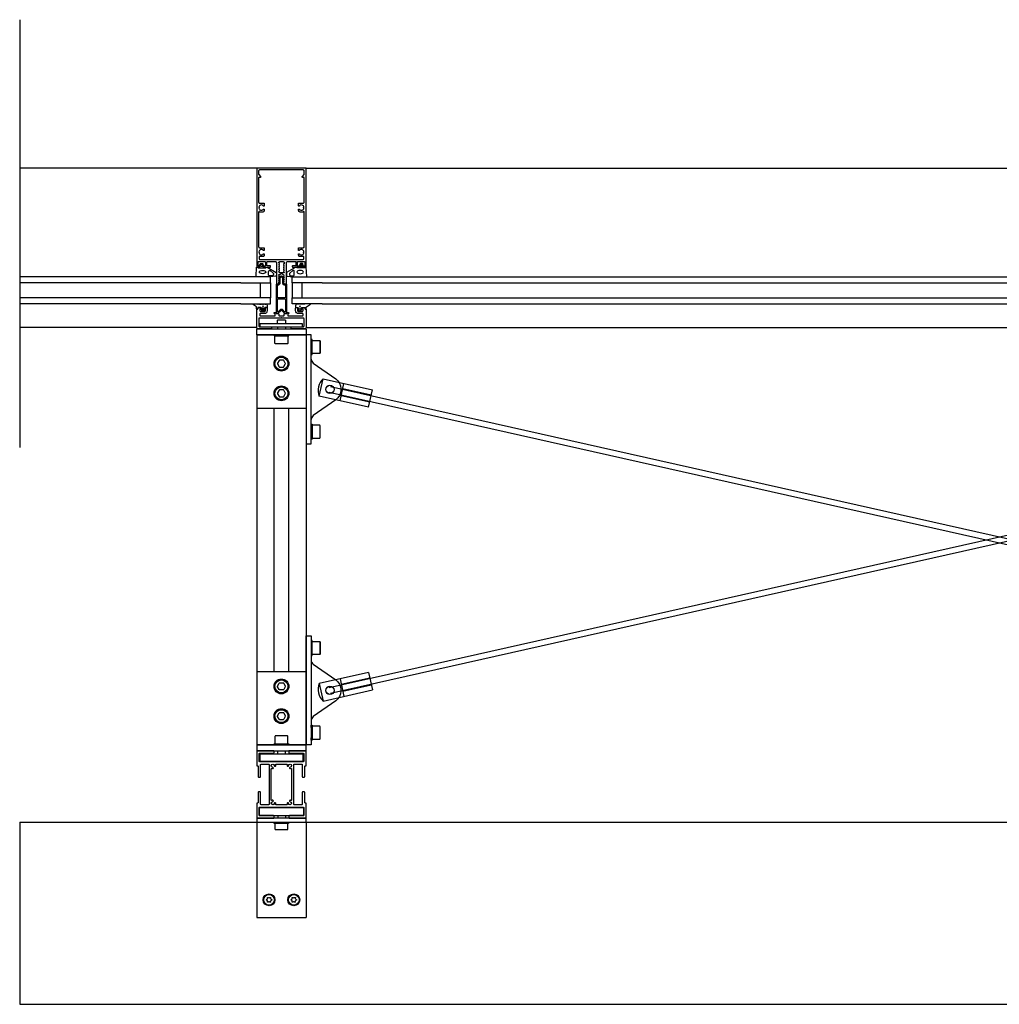
# Model space of a CAD drawing. Units: millimetres. Extents: x -1 to 3188, y -98 to 4161.
# Drawn here: x 1209 to 2199, y 37 to 1032 of the extents above; entities that cross this region are included whole.
import ezdxf

# ---------------------------------------------------------------- set-up
doc = ezdxf.new("R2010")
doc.units = ezdxf.units.MM
doc.header["$LTSCALE"] = 4
for name, color, linetype in [('sapa_anslutning', 6, 'CONTINUOUS'), ('sapa_elevation', 7, 'CONTINUOUS'), ('sapa_fogband', 2, 'CONTINUOUS'), ('sapa_glas', 4, 'CONTINUOUS'), ('sapa_isolator', 4, 'CONTINUOUS'), ('sapa_profil', 7, 'CONTINUOUS')]:
    doc.layers.add(name, color=color, linetype=linetype)

msp = doc.modelspace()

# ---------------------------------------------------------------- hatches: boundary and pattern name
at = {"layer": 'sapa_fogband'}
h = msp.add_hatch(color=256, dxfattribs=at)
edge = h.paths.add_edge_path()
edge.add_arc((1454.99, 742.33), 0.255, 0, 360)
h = msp.add_hatch(color=256, dxfattribs=at)
edge = h.paths.add_edge_path()
edge.add_arc((1492.25, 742.33), 0.255, 180, 540, ccw=False)

# ---------------------------------------------------------------- linework, layer by layer
at = {"layer": 'sapa_anslutning'}
msp.add_line((1209.29, 1031.64), (1209.29, 599.74), dxfattribs=at)
at = {"layer": 'sapa_elevation', "color": 1}
for p, q in [((1449.12, 881.86), (1209.29, 881.86)), ((1498.12, 881.86), (2899.12, 881.86)), ((1448.69, 720.86), (1209.29, 720.86)), ((1469.64, 721.56), (1469.64, 719.36)), ((1477.61, 721.56), (1477.61, 719.36)), ((1498.56, 720.86), (2898.69, 720.86)), ((1448.62, 713.36), (1498.62, 713.36)), ((1448.62, 713.36), (1448.62, 299.36)), ((1467.92, 712.36), (1479.32, 712.36)), ((1498.62, 713.36), (1498.62, 299.36)), ((1504.62, 695.41), (1504.62, 706.81)), ((1512.62, 695.41), (1512.62, 706.81)), ((1512.62, 704.29), (1512.62, 697.93)), ((1511.87, 651.56), (1515.82, 669.12)), ((1515.82, 669.12), (1565.58, 657.93)), ((1521.97, 357.29), (2873.97, 661.29)), ((1523.28, 661.29), (2875.28, 357.29)), ((1532.85, 646.84), (1536.79, 664.4)), ((1535.57, 658.94), (1564.35, 652.47)), ((1535.61, 659.13), (1564.39, 652.66)), ((1561.63, 640.37), (1565.58, 657.93)), ((1561.63, 640.37), (1511.87, 651.56)), ((1521.97, 655.43), (2873.97, 351.43)), ((1523.28, 351.43), (2875.28, 655.43)), ((1534.03, 652.11), (1562.81, 645.64)), ((1534.07, 652.3), (1562.86, 645.83)), ((1448.62, 639.36), (1498.62, 639.36)), ((1466.12, 373.36), (1466.12, 639.36)), ((1481.12, 373.36), (1481.12, 639.36)), ((1504.62, 621.31), (1504.62, 609.91)), ((1504.62, 391.41), (1504.62, 402.81)), ((1512.62, 391.41), (1512.62, 402.81)), ((1512.62, 400.29), (1512.62, 393.93)), ((1448.62, 373.36), (1498.62, 373.36)), ((1561.63, 372.36), (1511.87, 361.17)), ((1561.63, 372.36), (1565.58, 354.79)), ((1511.87, 361.17), (1515.82, 343.61)), ((1532.85, 365.88), (1536.79, 348.32)), ((1534.03, 360.62), (1562.81, 367.09)), ((1534.07, 360.42), (1562.86, 366.89)), ((1535.57, 353.79), (1564.35, 360.26)), ((1535.61, 353.59), (1564.39, 360.06)), ((1515.82, 343.61), (1565.58, 354.79)), ((1504.62, 317.31), (1504.62, 305.91)), ((1448.62, 299.36), (1498.62, 299.36)), ((1467.92, 300.36), (1479.32, 300.36)), ((1469.88, 290.46), (1469.88, 293.36)), ((1477.85, 290.46), (1477.85, 293.36)), ((1498.62, 225.36), (1448.62, 225.36)), ((1448.62, 225.36), (1448.62, 221.36)), ((1448.62, 221.36), (1498.62, 221.36)), ((1448.62, 221.36), (1448.62, 124.86)), ((1469.88, 227.86), (1469.88, 225.36)), ((1477.85, 227.86), (1477.85, 225.36)), ((1498.62, 221.36), (1498.62, 225.36)), ((1498.62, 221.36), (1498.62, 124.86)), ((1448.62, 124.86), (1498.62, 124.86))]:
    msp.add_line(p, q, dxfattribs=at)
at = {"layer": 'sapa_elevation', "color": 4}
for p, q in [((1432.62, 771.86), (1209.29, 771.86)), ((1432.62, 765.86), (1209.29, 765.86)), ((1514.62, 771.86), (2882.62, 771.86)), ((1514.62, 765.86), (2882.62, 765.86)), ((1432.62, 750.86), (1209.29, 750.86)), ((1514.62, 750.86), (2882.62, 750.86)), ((1432.62, 744.86), (1209.29, 744.86)), ((1514.62, 744.86), (2882.62, 744.86))]:
    msp.add_line(p, q, dxfattribs=at)
at = {"layer": 'sapa_elevation'}
for p, q in [((1209.29, 221.36), (3187.96, 221.36)), ((1209.29, 221.36), (1209.29, 37.36)), ((1209.29, 37.36), (3187.96, 37.36))]:
    msp.add_line(p, q, dxfattribs=at)
at = {"layer": 'sapa_elevation', "color": 1}
for points in [[(1469.64, 724.56), (1469.64, 728.06), (1470.14, 728.56), (1477.11, 728.56), (1477.61, 728.06), (1477.61, 724.56)], [(1468.42, 713.36), (1466.12, 713.36), (1466.12, 712.36), (1481.12, 712.36), (1481.12, 713.36), (1478.82, 713.36)], [(1503.62, 695.91), (1503.62, 693.61), (1504.62, 693.61), (1504.62, 708.61), (1503.62, 708.61), (1503.62, 706.31)], [(1503.62, 620.81), (1503.62, 623.11), (1504.62, 623.11), (1504.62, 608.11), (1503.62, 608.11), (1503.62, 610.41)], [(1503.62, 391.91), (1503.62, 389.61), (1504.62, 389.61), (1504.62, 404.61), (1503.62, 404.61), (1503.62, 402.31)], [(1503.62, 316.81), (1503.62, 319.11), (1504.62, 319.11), (1504.62, 304.11), (1503.62, 304.11), (1503.62, 306.41)], [(1468.42, 299.36), (1466.12, 299.36), (1466.12, 300.36), (1481.12, 300.36), (1481.12, 299.36), (1478.82, 299.36)], [(1467.42, 219.86), (1466.42, 219.86), (1466.42, 221.36), (1480.82, 221.36), (1480.82, 219.86), (1479.82, 219.86)]]:
    msp.add_lwpolyline(points, dxfattribs=at)
for points in [[(1498.12, 713.36), (1449.12, 713.36, -0.414214), (1448.62, 713.86), (1448.62, 718.86, -0.414214), (1449.12, 719.36), (1498.12, 719.36, -0.414214), (1498.62, 718.86), (1498.62, 713.86, -0.414214)], [(1467.12, 704.86), (1467.12, 711.86, -0.414214), (1467.62, 712.36), (1479.62, 712.36, -0.414214), (1480.12, 711.86), (1480.12, 704.86, -0.414214), (1479.62, 704.36), (1467.62, 704.36, -0.414214)], [(1512.12, 694.61), (1505.12, 694.61, -0.414214), (1504.62, 695.11), (1504.62, 707.11, -0.414214), (1505.12, 707.61), (1512.12, 707.61, -0.414214), (1512.62, 707.11), (1512.62, 695.11, -0.414214)], [(1475.24, 680.76, 0.267949), (1475.94, 681.16), (1477.56, 683.96, 0.267949), (1477.56, 684.76), (1475.94, 687.57, 0.267949), (1475.24, 687.97), (1472, 687.97, 0.267949), (1471.31, 687.57), (1469.69, 684.76, 0.267949), (1469.69, 683.96), (1471.31, 681.16, 0.267949), (1472, 680.76)], [(1475.24, 650.76, 0.267949), (1475.94, 651.16), (1477.56, 653.96, 0.267949), (1477.56, 654.76), (1475.94, 657.57, 0.267949), (1475.24, 657.97), (1472, 657.97, 0.267949), (1471.31, 657.57), (1469.69, 654.76, 0.267949), (1469.69, 653.96), (1471.31, 651.16, 0.267949), (1472, 650.76)], [(1512.62, 609.61), (1512.62, 621.61, 0.414214), (1512.12, 622.11), (1505.12, 622.11, 0.414214), (1504.62, 621.61), (1504.62, 609.61, 0.414214), (1505.12, 609.11), (1512.12, 609.11, 0.414214)], [(1512.12, 390.61), (1505.12, 390.61, -0.414214), (1504.62, 391.11), (1504.62, 403.11, -0.414214), (1505.12, 403.61), (1512.12, 403.61, -0.414214), (1512.62, 403.11), (1512.62, 391.11, -0.414214)], [(1475.24, 354.76), (1472, 354.76, -0.267949), (1471.31, 355.16), (1469.69, 357.96, -0.267949), (1469.69, 358.76), (1471.31, 361.57, -0.267949), (1472, 361.97), (1475.24, 361.97, -0.267949), (1475.94, 361.57), (1477.56, 358.76, -0.267949), (1477.56, 357.96), (1475.94, 355.16, -0.267949)], [(1472, 324.76, -0.267949), (1471.31, 325.16), (1469.69, 327.96, -0.267949), (1469.69, 328.76), (1471.31, 331.57, -0.267949), (1472, 331.97), (1475.24, 331.97, -0.267949), (1475.94, 331.57), (1477.56, 328.76, -0.267949), (1477.56, 327.96), (1475.94, 325.16, -0.267949), (1475.24, 324.76)], [(1479.62, 308.36), (1467.62, 308.36, 0.414214), (1467.12, 307.86), (1467.12, 300.86, 0.414214), (1467.62, 300.36), (1479.62, 300.36, 0.414214), (1480.12, 300.86), (1480.12, 307.86, 0.414214)], [(1512.62, 305.61), (1512.62, 317.61, 0.414214), (1512.12, 318.11), (1505.12, 318.11, 0.414214), (1504.62, 317.61), (1504.62, 305.61, 0.414214), (1505.12, 305.11), (1512.12, 305.11, 0.414214)], [(1498.12, 299.36), (1449.12, 299.36, 0.414214), (1448.62, 298.86), (1448.62, 293.86, 0.414214), (1449.12, 293.36), (1498.12, 293.36, 0.414214), (1498.62, 293.86), (1498.62, 298.86, 0.414214)], [(1477.91, 219.86), (1469.34, 219.86), (1467.42, 219.86, 0.414214), (1467.12, 219.56), (1467.12, 214.36, 0.414214), (1467.62, 213.86), (1479.62, 213.86, 0.414214), (1480.12, 214.36), (1480.12, 219.56, 0.414214), (1479.82, 219.86)], [(1463.5, 143.28, -0.909447), (1463.5, 142.45, 0.470853), (1462.68, 141.03, -1.10163), (1461.96, 140.61, 0.485311), (1460.34, 140.61, -1.080904), (1459.62, 141.02, 0.416434), (1458.79, 142.44, -0.998535), (1458.79, 143.28, 0.382078), (1459.59, 144.67, -1.091919), (1460.3, 145.1, 0.352234), (1461.93, 145.12, -1.102176), (1462.66, 144.71, 0.407517)], [(1484.59, 144.71, -1.102176), (1485.31, 145.12, 0.352234), (1486.95, 145.1, -1.091919), (1487.66, 144.67, 0.382078), (1488.46, 143.28, -0.998535), (1488.46, 142.44, 0.416434), (1487.63, 141.02, -1.080904), (1486.91, 140.61, 0.485311), (1485.29, 140.61, -1.10163), (1484.57, 141.03, 0.470853), (1483.75, 142.45, -0.909447), (1483.75, 143.28, 0.407517)]]:
    msp.add_lwpolyline(points, format="xyb", close=True, dxfattribs=at)
for points in [[(1494.99, 721.56), (1494.99, 724.56), (1451.79, 724.56), (1451.79, 721.56), (1469.14, 721.56), (1478.11, 721.56)], [(1503.62, 603.36), (1503.62, 625.86), (1503.62, 690.96), (1503.62, 713.36), (1498.62, 713.36), (1498.62, 603.36)], [(1498.62, 299.36), (1498.62, 409.36), (1503.62, 409.36), (1503.62, 385.29), (1503.62, 321.76), (1503.62, 299.36)], [(1452.12, 282.46), (1452.12, 290.46), (1495.12, 290.46), (1495.12, 282.46)], [(1496.12, 227.86), (1496.12, 235.86), (1451.12, 235.86), (1451.12, 227.86)]]:
    msp.add_lwpolyline(points, close=True, dxfattribs=at)
for points in [[(1503.62, 688.96, 0.244698), (1505.76, 684.87), (1528.51, 668.94, -0.244698), (1533.62, 659.11), (1533.62, 657.61, -0.244698), (1528.51, 647.78), (1505.76, 631.85, 0.244698), (1503.62, 627.76)], [(1503.62, 384.96, 0.244698), (1505.76, 380.87), (1528.51, 364.94, -0.244698), (1533.62, 355.11), (1533.62, 353.61, -0.244698), (1528.51, 343.78), (1505.76, 327.85, 0.244698), (1503.62, 323.76)]]:
    msp.add_lwpolyline(points, format="xyb", dxfattribs=at)
for centre, radius in [((1473.62, 684.36), 7.5), ((1473.62, 684.36), 6.5), ((1473.62, 654.36), 7.5), ((1473.62, 654.36), 6.5), ((1522.62, 658.36), 4.25), ((1522.62, 658.36), 4.1), ((1473.62, 358.36), 7.5), ((1473.62, 358.36), 6.5), ((1522.62, 354.36), 4.25), ((1522.62, 354.36), 4.1), ((1473.62, 328.36), 7.5), ((1473.62, 328.36), 6.5), ((1461.12, 142.86), 6), ((1461.12, 142.86), 5.4), ((1486.12, 142.86), 6), ((1486.12, 142.86), 5.4)]:
    msp.add_circle(centre, radius, dxfattribs=at)
for centre, start, end in [((1525.55, 657.7), 130.45779, 204.19758), ((1525.55, 355.02), 155.80242, 229.54221)]:
    msp.add_arc(centre, 15, start, end, dxfattribs=at)
at = {"layer": 'sapa_fogband'}
for points in [[(1451.67, 783.37, -0.474057), (1451.54, 783.65), (1452.16, 785.1, -0.2846), (1452.61, 785.38), (1454.23, 785.38, -0.2846), (1454.68, 785.1), (1455.3, 783.65, -0.474057), (1455.17, 783.37), (1454.92, 783.3), (1454.92, 782.36, 0.414214), (1455.42, 781.86), (1458.45, 781.86, -0.165721), (1459.06, 781.65), (1468.43, 776.26, -0.232531), (1468.62, 775.86), (1468.62, 773.63, -0.382668), (1467.73, 772.64), (1462.13, 771.86), (1448.42, 771.86, -0.425792), (1448.12, 772.17), (1448.61, 781.57, -0.402729), (1448.91, 781.86), (1451.42, 781.86, 0.414214), (1451.92, 782.36), (1451.92, 783.3)], [(1454.32, 783.78), (1454.32, 783.18, -1), (1452.52, 783.18), (1452.52, 783.78, -1)], [(1464.73, 773.41), (1461.73, 772.92, -0.446479), (1460.62, 773.91), (1460.62, 777.51, -0.622677), (1462.23, 778.3), (1465.23, 775.83, -0.232531), (1465.62, 775.04), (1465.62, 774.4, -0.382668)], [(1495.58, 783.37, 0.474057), (1495.7, 783.65), (1495.08, 785.1, 0.2846), (1494.64, 785.38), (1493.01, 785.38, 0.2846), (1492.57, 785.1), (1491.95, 783.65, 0.474057), (1492.07, 783.37), (1492.33, 783.3), (1492.33, 782.36, -0.414214), (1491.83, 781.86), (1488.8, 781.86, 0.165721), (1488.19, 781.65), (1478.82, 776.26, 0.232531), (1478.62, 775.86), (1478.62, 773.63, 0.382668), (1479.52, 772.64), (1485.12, 771.86), (1498.83, 771.86, 0.425792), (1499.13, 772.17), (1498.64, 781.57, 0.402729), (1498.34, 781.86), (1495.83, 781.86, -0.414214), (1495.33, 782.36), (1495.33, 783.3)], [(1482.52, 773.41), (1485.52, 772.92, 0.446479), (1486.63, 773.91), (1486.63, 777.51, 0.622677), (1485.01, 778.3), (1482.01, 775.83, 0.232531), (1481.62, 775.04), (1481.62, 774.4, 0.382668)], [(1492.93, 783.78), (1492.93, 783.18, 1), (1494.73, 783.18), (1494.73, 783.78, 1)], [(1459.24, 743.2), (1459.24, 741.06, -0.414214), (1459.04, 740.86), (1456.99, 740.86, 0.414214), (1456.49, 740.36), (1456.49, 739.63), (1456.75, 739.57, -0.474057), (1456.87, 739.29), (1456.25, 737.84, -0.2846), (1455.81, 737.56), (1454.18, 737.56, -0.2846), (1453.74, 737.84), (1453.12, 739.29, -0.474057), (1453.24, 739.57), (1453.49, 739.63), (1453.49, 740.36, 0.414214), (1452.99, 740.86), (1449.94, 740.86, 0.414214), (1449.74, 740.66), (1449.74, 739.76, -0.414214), (1449.54, 739.56), (1448.84, 739.56, -0.414214), (1448.54, 739.86), (1448.54, 740.67, 0.131652), (1448.28, 741.67), (1444.31, 744.31, -0.876976), (1444.41, 744.82), (1449.83, 744.27, 0.135319), (1449.83, 744.27), (1450.07, 744.68, -0.57735), (1450.42, 744.68), (1450.66, 744.27), (1451.43, 744.27), (1451.67, 744.68, -0.57735), (1452.02, 744.68), (1452.26, 744.27), (1453.03, 744.27), (1453.27, 744.68, -0.57735), (1453.62, 744.68), (1453.86, 744.27), (1454.63, 744.27), (1454.87, 744.68, -0.57735), (1455.22, 744.68), (1455.46, 744.27), (1456.23, 744.27), (1456.47, 744.68, -0.57735), (1456.82, 744.68), (1457.06, 744.27), (1457.83, 744.27), (1458.07, 744.68, -0.57735), (1458.42, 744.68), (1459.22, 743.3, -0.131652)], [(1455.89, 739.76, 1), (1454.09, 739.76), (1454.09, 739.16, 1), (1455.89, 739.16)], [(1488, 743.2), (1488, 741.06, 0.414214), (1488.2, 740.86), (1490.25, 740.86, -0.414214), (1490.75, 740.36), (1490.75, 739.63), (1490.5, 739.57, 0.474057), (1490.37, 739.29), (1490.99, 737.84, 0.2846), (1491.44, 737.56), (1493.06, 737.56, 0.2846), (1493.51, 737.84), (1494.13, 739.29, 0.474057), (1494.01, 739.57), (1493.75, 739.63), (1493.75, 740.36, -0.414214), (1494.25, 740.86), (1497.3, 740.86, -0.414214), (1497.5, 740.66), (1497.5, 739.76, 0.414214), (1497.7, 739.56), (1498.4, 739.56, 0.414214), (1498.7, 739.86), (1498.7, 740.67, -0.131652), (1498.97, 741.67), (1502.94, 744.31, 0.876976), (1502.84, 744.82), (1497.41, 744.27, -0.135319), (1497.41, 744.27), (1497.18, 744.68, 0.57735), (1496.83, 744.68), (1496.59, 744.27), (1495.81, 744.27), (1495.58, 744.68, 0.57735), (1495.23, 744.68), (1494.99, 744.27), (1494.21, 744.27), (1493.98, 744.68, 0.57735), (1493.63, 744.68), (1493.39, 744.27), (1492.61, 744.27), (1492.38, 744.68, 0.57735), (1492.03, 744.68), (1491.79, 744.27), (1491.01, 744.27), (1490.78, 744.68, 0.57735), (1490.43, 744.68), (1490.19, 744.27), (1489.41, 744.27), (1489.18, 744.68, 0.57735), (1488.83, 744.68), (1488.03, 743.3, 0.131652)], [(1491.35, 739.76, -1), (1493.15, 739.76), (1493.15, 739.16, -1), (1491.35, 739.16)]]:
    msp.add_lwpolyline(points, format="xyb", close=True, dxfattribs=at)
for points in [[(1449.82, 781.86), (1449.82, 781.56, 0.414214), (1450.32, 781.06), (1457.62, 781.06, 0.414214), (1458.12, 781.56), (1458.12, 781.86)], [(1497.43, 781.86), (1497.43, 781.56, -0.414214), (1496.93, 781.06), (1489.63, 781.06, -0.414214), (1489.13, 781.56), (1489.13, 781.86)]]:
    msp.add_lwpolyline(points, format="xyb", dxfattribs=at)
for centre in [(1454.99, 742.33), (1492.25, 742.33)]:
    msp.add_circle(centre, 0.255, dxfattribs=at)
msp.add_ellipse((1454.66, 776.83), major_axis=(-3.3, -0.03), ratio=0.511666, dxfattribs=at)
at = {"layer": 'sapa_fogband', "extrusion": (0, 0, -1)}
msp.add_ellipse((1492.59, 776.83), major_axis=(-3.3, 0.03), ratio=0.511666, start_param=3.141593, end_param=9.424778, dxfattribs=at)
at = {"layer": 'sapa_glas'}
for points in [[(1432.62, 765.86), (1462.62, 765.86), (1462.62, 771.86), (1432.62, 771.86)], [(1452.62, 750.86), (1452.62, 765.86), (1462.62, 765.86), (1462.62, 750.86), (1452.62, 750.86)], [(1514.62, 765.86), (1484.62, 765.86), (1484.62, 771.86), (1514.62, 771.86)], [(1494.62, 750.86), (1494.62, 765.86), (1484.62, 765.86), (1484.62, 750.86), (1494.62, 750.86)], [(1432.62, 744.86), (1462.62, 744.86), (1462.62, 750.86), (1432.62, 750.86)], [(1514.62, 744.86), (1484.62, 744.86), (1484.62, 750.86), (1514.62, 750.86)]]:
    msp.add_lwpolyline(points, dxfattribs=at)
at = {"layer": 'sapa_isolator'}
for points in [[(1476.72, 764.86), (1478.12, 764.86, -0.414214), (1478.62, 764.36), (1478.62, 734.86), (1477.12, 734.86), (1473.98, 738.01, 0.414214), (1473.27, 738.01), (1470.12, 734.86), (1468.62, 734.86), (1468.62, 764.36, -0.414214), (1469.12, 764.86), (1470.52, 764.86), (1471.37, 765.71), (1471.37, 770.27, -0.091284), (1472.59, 772.39, -0.460955), (1474.66, 772.39, -0.091284), (1475.87, 770.27), (1475.87, 765.71)], [(1474.87, 765.3), (1476.31, 763.86), (1477.12, 763.86, -0.414214), (1477.62, 763.36), (1477.62, 751.36, -0.414214), (1477.12, 750.86), (1470.12, 750.86, -0.414214), (1469.62, 751.36), (1469.62, 763.36, -0.414214), (1470.12, 763.86), (1470.94, 763.86), (1472.37, 765.3), (1472.37, 770.59, -0.065831), (1473.23, 771.9, -0.381558), (1473.85, 771.98, -0.068134), (1474.87, 770.59)], [(1474.54, 738.86, 0.198912), (1473.83, 739.15), (1473.42, 739.15, 0.198912), (1472.71, 738.86), (1470.48, 736.63, -0.668179), (1469.62, 736.98), (1469.62, 749.36, -0.414214), (1470.12, 749.86), (1477.12, 749.86, -0.414214), (1477.62, 749.36), (1477.62, 736.98, -0.668179), (1476.77, 736.63)]]:
    msp.add_lwpolyline(points, format="xyb", close=True, dxfattribs=at)
at = {"layer": 'sapa_profil'}
for points in [[(1467.62, 787.36, -0.414214), (1468.62, 786.36), (1468.62, 765.16, 0.414214), (1468.92, 764.86), (1470.55, 764.86), (1471.39, 765.8, 0.668179), (1471.17, 766.31), (1470.92, 766.31), (1471.45, 767.69, 0.545021), (1471.17, 768.11), (1470.92, 768.11), (1471.45, 769.49, 0.545021), (1471.17, 769.91), (1470.92, 769.91), (1471.45, 771.29, 0.545021), (1471.17, 771.71), (1470.92, 771.71), (1471.45, 773.09, 0.545021), (1471.17, 773.51), (1470.92, 773.51), (1471.15, 774.24, -0.294548), (1471.43, 774.41), (1472.36, 774.41, 0.347595), (1472.65, 774.64, -0.790523), (1474.6, 774.64, 0.347607), (1474.89, 774.41), (1475.47, 774.41, -0.410232), (1475.77, 774.12, 0.071259), (1475.79, 774.03), (1476.32, 772.61), (1476.07, 772.61, 0.54502), (1475.8, 772.19), (1476.32, 770.81), (1476.07, 770.81, 0.54502), (1475.8, 770.39), (1476.32, 769.01), (1476.07, 769.01, 0.54502), (1475.8, 768.59), (1476.32, 767.21), (1475.77, 767.21), (1475.77, 766.01, 0.198912), (1475.86, 765.8), (1476.7, 764.86), (1478.32, 764.86, 0.414214), (1478.62, 765.16), (1478.62, 786.36, -0.414214), (1479.62, 787.36), (1487.82, 787.36, -0.414214), (1488.32, 786.86), (1488.32, 783.66, -0.414214), (1487.82, 783.16), (1484.92, 783.16, 0.414214), (1484.62, 782.86), (1484.62, 782.16, 0.414214), (1484.92, 781.86), (1491.62, 781.86), (1492.21, 782.33, 0.7106), (1492.02, 782.86), (1490.12, 782.86, -0.414214), (1489.82, 783.16), (1489.82, 787.06, -0.414214), (1490.12, 787.36), (1496.82, 787.36, -0.414214), (1497.12, 787.06), (1497.12, 783.16, -0.414214), (1496.82, 782.86), (1495.62, 782.86, 0.710599), (1495.44, 782.33), (1496.02, 781.86), (1498.32, 781.86, 0.414214), (1498.62, 782.16), (1498.62, 881.36, 0.414214), (1498.12, 881.86), (1449.12, 881.86, 0.414214), (1448.62, 881.36), (1448.62, 782.16, 0.414214), (1448.92, 781.86), (1451.22, 781.86), (1451.81, 782.33, 0.7106), (1451.62, 782.86), (1450.42, 782.86, -0.414214), (1450.12, 783.16), (1450.12, 787.06, -0.414214), (1450.42, 787.36), (1457.12, 787.36, -0.414214), (1457.42, 787.06), (1457.42, 783.16, -0.414214), (1457.12, 782.86), (1455.22, 782.86, 0.7106), (1455.04, 782.33), (1455.62, 781.86), (1462.32, 781.86, 0.414214), (1462.62, 782.16), (1462.62, 782.86, 0.414214), (1462.32, 783.16), (1459.42, 783.16, -0.414214), (1458.92, 783.66), (1458.92, 786.86, -0.414214), (1459.42, 787.36)], [(1450.62, 875.39, 0.198912), (1450.71, 875.17), (1452.44, 873.45, -0.198912), (1452.52, 873.24), (1452.52, 872.66, -0.414214), (1452.22, 872.36), (1450.92, 872.36, 0.414214), (1450.62, 872.06), (1450.62, 847.36, 0.414214), (1451.62, 846.36), (1456.02, 846.36, -0.414214), (1456.32, 846.06), (1456.32, 843.76, -0.414214), (1456.02, 843.46), (1455.52, 843.46, -0.414214), (1455.22, 843.76), (1455.22, 844.1, 0.553525), (1450.91, 842.33), (1451.2, 842.04, -0.414214), (1451.2, 841.68), (1450.91, 841.4, 0.553525), (1455.22, 839.63), (1455.22, 839.96, -0.414214), (1455.52, 840.26), (1456.02, 840.26, -0.414214), (1456.32, 839.96), (1456.32, 838.86, -0.414214), (1454.82, 837.36), (1451.99, 837.36, -0.267949), (1451.56, 837.61, 0.767327), (1450.62, 837.36), (1450.62, 802.36, 0.414214), (1451.62, 801.36), (1456.02, 801.36, -0.414214), (1456.32, 801.06), (1456.32, 798.76, -0.414214), (1456.02, 798.46), (1455.52, 798.46, -0.414214), (1455.22, 798.76), (1455.22, 799.1, 0.553525), (1450.91, 797.33), (1451.2, 797.04, -0.414214), (1451.2, 796.68), (1450.91, 796.4, 0.553525), (1455.22, 794.63), (1455.22, 794.96, -0.414214), (1455.52, 795.26), (1456.02, 795.26, -0.414214), (1456.32, 794.96), (1456.32, 793.86, -0.414214), (1454.82, 792.36), (1451.84, 792.36, -0.267949), (1451.58, 792.51, 0.767327), (1451.02, 792.36), (1451.02, 790.36, 0.414214), (1452.02, 789.36), (1495.22, 789.36, 0.414214), (1496.22, 790.36), (1496.22, 792.36, 0.767327), (1495.66, 792.51, -0.267949), (1495.4, 792.36), (1492.42, 792.36, -0.414214), (1490.92, 793.86), (1490.92, 794.96, -0.414214), (1491.22, 795.26), (1491.72, 795.26, -0.414214), (1492.02, 794.96), (1492.02, 794.63, 0.553525), (1496.33, 796.4), (1496.05, 796.68, -0.414214), (1496.05, 797.04), (1496.33, 797.33, 0.553525), (1492.02, 799.1), (1492.02, 798.76, -0.414214), (1491.72, 798.46), (1491.22, 798.46, -0.414214), (1490.92, 798.76), (1490.92, 801.06, -0.414214), (1491.22, 801.36), (1495.62, 801.36, 0.414214), (1496.62, 802.36), (1496.62, 837.36, 0.767327), (1495.69, 837.61, -0.267949), (1495.26, 837.36), (1492.42, 837.36, -0.414214), (1490.92, 838.86), (1490.92, 839.96, -0.414214), (1491.22, 840.26), (1491.72, 840.26, -0.414214), (1492.02, 839.96), (1492.02, 839.63, 0.553525), (1496.33, 841.4), (1496.05, 841.68, -0.414214), (1496.05, 842.04), (1496.33, 842.33, 0.553525), (1492.02, 844.1), (1492.02, 843.76, -0.414214), (1491.72, 843.46), (1491.22, 843.46, -0.414214), (1490.92, 843.76), (1490.92, 846.06, -0.414214), (1491.22, 846.36), (1495.62, 846.36, 0.414214), (1496.62, 847.36), (1496.62, 872.06, 0.414214), (1496.32, 872.36), (1495.02, 872.36, -0.414214), (1494.72, 872.66), (1494.72, 873.24, -0.198912), (1494.81, 873.45), (1496.54, 875.17, 0.198912), (1496.62, 875.39), (1496.62, 878.86, 0.414214), (1495.62, 879.86), (1451.62, 879.86, 0.414214), (1450.62, 878.86)], [(1470.92, 784.31), (1471.55, 785.69, 0.545021), (1471.27, 786.11), (1470.92, 786.11), (1470.92, 786.36, -0.414214), (1471.92, 787.36), (1475.32, 787.36, -0.414214), (1476.32, 786.36), (1476.32, 785.21), (1475.97, 785.21, 0.54502), (1475.7, 784.79), (1476.32, 783.41), (1475.97, 783.41, 0.54502), (1475.7, 782.99), (1476.32, 781.61), (1475.97, 781.61, 0.54502), (1475.7, 781.19), (1476.32, 779.81), (1475.97, 779.81, 0.54502), (1475.7, 779.39), (1476.32, 778.01), (1475.97, 778.01, 0.54502), (1475.7, 777.59), (1476.32, 776.21), (1476.32, 775.91), (1471.2, 775.91), (1471.55, 776.69, 0.545021), (1471.27, 777.11), (1470.92, 777.11), (1471.55, 778.49, 0.545021), (1471.27, 778.91), (1470.92, 778.91), (1471.55, 780.29, 0.545021), (1471.27, 780.71), (1470.92, 780.71), (1471.55, 782.09, 0.545021), (1471.27, 782.51), (1470.92, 782.51), (1471.55, 783.89, 0.545021), (1471.27, 784.31)], [(1452.32, 739.86, 0.414214), (1451.82, 739.36), (1451.82, 737.86, 0.414214), (1452.82, 736.86), (1456.47, 736.86, 0.414214), (1457.47, 737.86), (1457.47, 739.56, 0.414214), (1457.17, 739.86), (1456.77, 739.86, -0.668179), (1456.56, 740.37), (1456.96, 740.77, -0.198912), (1457.17, 740.86), (1458.77, 740.86, -0.414214), (1459.27, 740.36), (1459.27, 737.86, -0.414214), (1456.27, 734.86), (1452.22, 734.86, 0.414214), (1451.72, 734.36), (1451.72, 733.16, 0.414214), (1452.22, 732.66), (1466.92, 732.66, 0.414214), (1467.22, 732.96), (1467.22, 734.56, 0.414214), (1466.92, 734.86), (1466.57, 734.86, -0.414214), (1466.27, 735.16), (1466.27, 735.56, -0.414214), (1466.57, 735.86), (1467.97, 735.86, -0.414214), (1468.27, 735.56), (1468.27, 735.16, 0.414214), (1468.57, 734.86), (1470.37, 734.86, -0.414214), (1470.87, 734.36), (1470.87, 733.16, 0.414214), (1471.37, 732.66), (1475.87, 732.66, 0.414214), (1476.37, 733.16), (1476.37, 734.36, -0.414214), (1476.87, 734.86), (1478.67, 734.86, 0.414214), (1478.97, 735.16), (1478.97, 735.56, -0.414214), (1479.27, 735.86), (1480.67, 735.86, -0.414214), (1480.97, 735.56), (1480.97, 735.16, -0.414214), (1480.67, 734.86), (1480.32, 734.86, 0.414214), (1480.02, 734.56), (1480.02, 732.96, 0.414214), (1480.32, 732.66), (1495.02, 732.66, 0.414214), (1495.52, 733.16), (1495.52, 734.36, 0.414214), (1495.02, 734.86), (1490.97, 734.86, -0.414214), (1487.97, 737.86), (1487.97, 740.36, -0.414214), (1488.47, 740.86), (1490.07, 740.86, -0.198912), (1490.29, 740.77), (1490.69, 740.37, -0.668179), (1490.47, 739.86), (1490.07, 739.86, 0.414214), (1489.77, 739.56), (1489.77, 737.86, 0.414214), (1490.77, 736.86), (1494.42, 736.86, 0.414214), (1495.42, 737.86), (1495.42, 739.36, 0.414214), (1494.92, 739.86), (1494.07, 739.86, -0.668179), (1493.86, 740.37), (1494.26, 740.77, -0.198912), (1494.47, 740.86), (1497.12, 740.86, -0.414214), (1497.42, 740.56), (1497.42, 739.76, 0.414214), (1497.72, 739.46), (1498.32, 739.46, -0.414214), (1498.62, 739.16), (1498.62, 721.36, -0.414214), (1496.62, 719.36), (1484.12, 719.36, -0.414214), (1483.62, 719.86), (1483.62, 721.06, -0.414214), (1484.12, 721.56), (1495.42, 721.56, 0.414214), (1496.42, 722.56), (1496.42, 729.86, 0.414214), (1495.92, 730.36), (1474.05, 730.36, -0.198912), (1473.84, 730.45), (1473.62, 730.66), (1473.41, 730.45, -0.198912), (1473.2, 730.36), (1451.32, 730.36, 0.414214), (1450.82, 729.86), (1450.82, 722.56, 0.414214), (1451.82, 721.56), (1463.12, 721.56, -0.414214), (1463.62, 721.06), (1463.62, 719.86, -0.414214), (1463.12, 719.36), (1450.62, 719.36, -0.414214), (1448.62, 721.36), (1448.62, 739.16, -0.414214), (1448.92, 739.46), (1449.52, 739.46, 0.414214), (1449.82, 739.76), (1449.82, 740.56, -0.414214), (1450.12, 740.86), (1452.77, 740.86, -0.198912), (1452.99, 740.77), (1453.39, 740.37, -0.668179), (1453.17, 739.86)], [(1496.62, 251.86), (1495.12, 251.86, 0.414214), (1494.62, 251.36), (1494.62, 239.36, -0.414214), (1494.12, 238.86), (1486.62, 238.86, -0.414214), (1486.12, 239.36), (1486.12, 279.36, -0.414214), (1486.62, 279.86), (1494.12, 279.86, -0.414214), (1494.62, 279.36), (1494.62, 267.36, 0.414214), (1495.12, 266.86), (1496.62, 266.86, 0.414214), (1497.12, 267.36), (1497.12, 277.61, -0.414214), (1497.62, 278.11), (1498.32, 278.11, 0.414214), (1498.62, 278.41), (1498.62, 292.86, 0.414214), (1498.12, 293.36), (1481.62, 293.36, 0.414214), (1481.12, 292.86), (1481.12, 291.36, 0.414214), (1481.62, 290.86), (1495.62, 290.86, -0.414214), (1496.12, 290.36), (1496.12, 282.86, -0.414214), (1495.62, 282.36), (1451.62, 282.36, -0.414214), (1451.12, 282.86), (1451.12, 290.36, -0.414214), (1451.62, 290.86), (1465.62, 290.86, 0.414214), (1466.12, 291.36), (1466.12, 292.86, 0.414214), (1465.62, 293.36), (1449.12, 293.36, 0.414214), (1448.62, 292.86), (1448.62, 278.61, 0.414214), (1449.12, 278.11), (1449.62, 278.11, -0.414214), (1450.12, 277.61), (1450.12, 267.36, 0.414214), (1450.62, 266.86), (1452.12, 266.86, 0.414214), (1452.62, 267.36), (1452.62, 279.36, -0.414214), (1453.12, 279.86), (1460.62, 279.86, -0.414214), (1461.12, 279.36), (1461.12, 239.36, -0.414214), (1460.62, 238.86), (1453.12, 238.86, -0.414214), (1452.62, 239.36), (1452.62, 251.36, 0.414214), (1452.12, 251.86), (1450.62, 251.86, 0.414214), (1450.12, 251.36), (1450.12, 241.11, -0.414214), (1449.62, 240.61), (1449.12, 240.61, 0.414214), (1448.62, 240.11), (1448.62, 225.86, 0.414214), (1449.12, 225.36), (1465.62, 225.36, 0.414214), (1466.12, 225.86), (1466.12, 227.36, 0.414214), (1465.62, 227.86), (1451.62, 227.86, -0.414214), (1451.12, 228.36), (1451.12, 235.86, -0.414214), (1451.62, 236.36), (1495.62, 236.36, -0.414214), (1496.12, 235.86), (1496.12, 228.36, -0.414214), (1495.62, 227.86), (1481.62, 227.86, 0.414214), (1481.12, 227.36), (1481.12, 225.86, 0.414214), (1481.62, 225.36), (1498.12, 225.36, 0.414214), (1498.62, 225.86), (1498.62, 240.31, 0.414214), (1498.32, 240.61), (1497.62, 240.61, -0.414214), (1497.12, 241.11), (1497.12, 251.36, 0.414214)], [(1483.92, 243.8, -0.505158), (1483.28, 243.33, 0.057539), (1482.59, 243.45, 0.515207), (1481.81, 242.51), (1481.81, 242.51, 0.319951), (1482.48, 241.96, -2.192705), (1480.83, 240.3, 0.319951), (1480.27, 240.97, 0.515207), (1479.33, 240.2, 0.057539), (1479.46, 239.51, -0.505158), (1478.98, 238.86), (1468.27, 238.86, -0.505158), (1467.79, 239.51, 0.057539), (1467.92, 240.2, 0.515207), (1466.97, 240.97), (1466.97, 240.97, 0.319951), (1466.42, 240.3, -2.192705), (1464.77, 241.96, 0.319951), (1465.44, 242.51, 0.515207), (1464.66, 243.45, 0.057539), (1463.97, 243.33, -0.505158), (1463.32, 243.8), (1463.32, 274.92, -0.505158), (1463.97, 275.4, 0.057539), (1464.66, 275.27, 0.515207), (1465.44, 276.21, 0.319951), (1464.77, 276.77, -2.192705), (1466.42, 278.42, 0.319951), (1466.97, 277.75), (1466.97, 277.75, 0.515207), (1467.92, 278.53, 0.057539), (1467.79, 279.21, -0.505158), (1468.27, 279.86), (1478.98, 279.86, -0.505158), (1479.46, 279.21, 0.057539), (1479.33, 278.53, 0.515207), (1480.27, 277.75, 0.319951), (1480.83, 278.42, -2.192705), (1482.48, 276.77, 0.319951), (1481.81, 276.21), (1481.81, 276.21, 0.515207), (1482.59, 275.27, 0.057539), (1483.28, 275.4, -0.505158), (1483.92, 274.92)]]:
    msp.add_lwpolyline(points, format="xyb", close=True, dxfattribs=at)

doc.saveas('drawing.dxf')
